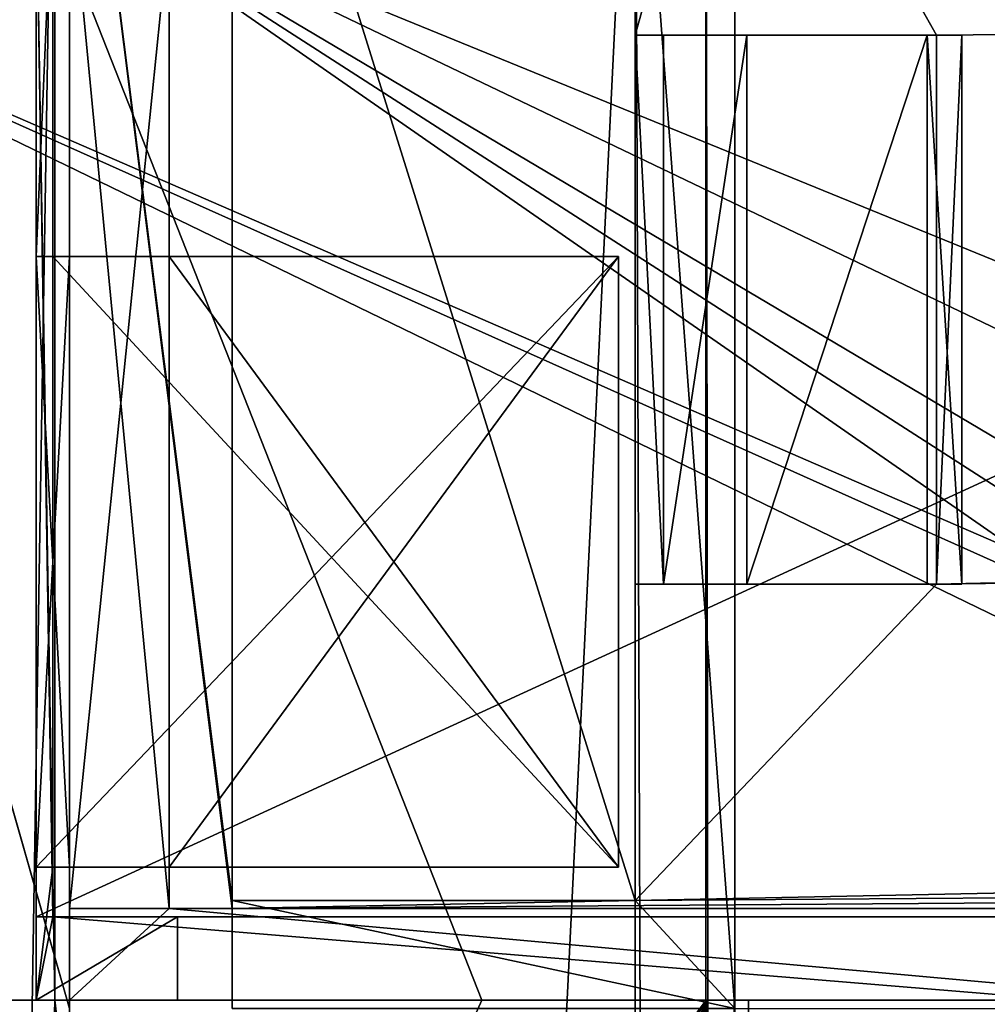
# Model space of a CAD drawing. Units: millimetres. Extents: x -300 to 300, y -460 to 10.
# Drawn here: x -270 to -258, y -148 to -136 of the extents above; entities that cross this region are included whole.
import ezdxf

# ---------------------------------------------------------------- set-up
doc = ezdxf.new("R2010")
doc.units = ezdxf.units.MM
doc.header["$LTSCALE"] = 65.185185
for name, color, linetype in [('222', 7, 'CONTINUOUS'), ('227', 7, 'CONTINUOUS'), ('230', 7, 'CONTINUOUS'), ('231', 7, 'CONTINUOUS'), ('238', 7, 'CONTINUOUS'), ('239', 7, 'CONTINUOUS'), ('249', 7, 'CONTINUOUS'), ('291', 7, 'CONTINUOUS'), ('292', 7, 'CONTINUOUS'), ('293', 7, 'CONTINUOUS'), ('294', 7, 'CONTINUOUS'), ('296', 7, 'CONTINUOUS'), ('297', 7, 'CONTINUOUS'), ('298', 7, 'CONTINUOUS'), ('299', 7, 'CONTINUOUS'), ('300', 7, 'CONTINUOUS'), ('301', 7, 'CONTINUOUS'), ('303', 7, 'CONTINUOUS'), ('315', 7, 'CONTINUOUS'), ('318', 7, 'CONTINUOUS'), ('319', 7, 'CONTINUOUS'), ('320', 7, 'CONTINUOUS'), ('321', 7, 'CONTINUOUS'), ('323', 7, 'CONTINUOUS'), ('324', 7, 'CONTINUOUS'), ('333', 7, 'CONTINUOUS'), ('341', 7, 'CONTINUOUS'), ('343', 7, 'CONTINUOUS'), ('344', 7, 'CONTINUOUS'), ('345', 7, 'CONTINUOUS'), ('346', 7, 'CONTINUOUS'), ('385', 7, 'CONTINUOUS'), ('386', 7, 'CONTINUOUS'), ('398', 7, 'CONTINUOUS'), ('410', 7, 'CONTINUOUS'), ('419', 7, 'CONTINUOUS'), ('420', 7, 'CONTINUOUS'), ('51', 7, 'CONTINUOUS'), ('57', 7, 'CONTINUOUS'), ('657', 7, 'CONTINUOUS'), ('713', 7, 'CONTINUOUS'), ('714', 7, 'CONTINUOUS'), ('720', 7, 'CONTINUOUS'), ('725', 7, 'CONTINUOUS'), ('726', 7, 'CONTINUOUS'), ('727', 7, 'CONTINUOUS'), ('738', 7, 'CONTINUOUS'), ('740', 7, 'CONTINUOUS'), ('749', 7, 'CONTINUOUS'), ('755', 7, 'CONTINUOUS'), ('756', 7, 'CONTINUOUS'), ('757', 7, 'CONTINUOUS'), ('759', 7, 'CONTINUOUS'), ('760', 7, 'CONTINUOUS'), ('761', 7, 'CONTINUOUS'), ('762', 7, 'CONTINUOUS'), ('801', 7, 'CONTINUOUS'), ('802', 7, 'CONTINUOUS'), ('814', 7, 'CONTINUOUS'), ('826', 7, 'CONTINUOUS'), ('835', 7, 'CONTINUOUS'), ('836', 7, 'CONTINUOUS')]:
    doc.layers.add(name, color=color, linetype=linetype)

msp = doc.modelspace()

# ---------------------------------------------------------------- linework, layer by layer
at = {"layer": '222', "linetype": 'Continuous'}
for points in [[(-269.5, -148, -512.554), (-269.5, -148.1, -417.75), (-269.5, -132.1, -513.029), (-269.5, -148, -512.554)], [(-269.5, -132.1, -513.029), (-269.5, -148.1, -417.75), (-269.5, -132.1, -417.75), (-269.5, -132.1, -513.029)], [(-269.5, -134.368, -513.029), (-269.5, -148, -512.554), (-269.5, -132.1, -513.029), (-269.5, -134.368, -513.029)], [(-269.5, -139.063, -555.317), (-269.5, -139.063, -515.025), (-269.5, -134.368, -556.101), (-269.5, -139.063, -555.317)], [(-269.5, -139.063, -515.025), (-269.5, -148, -512.554), (-269.5, -134.368, -513.029), (-269.5, -139.063, -515.025)], [(-269.5, -134.368, -556.101), (-269.5, -139.063, -515.025), (-269.5, -134.368, -513.029), (-269.5, -134.368, -556.101)], [(-269.5, -146.4, -555.317), (-269.5, -139.063, -555.317), (-269.5, -134.368, -556.101), (-269.5, -146.4, -555.317)], [(-269.5, -148, -556.101), (-269.5, -146.4, -555.317), (-269.5, -134.368, -556.101), (-269.5, -148, -556.101)], [(-269.5, -139.063, -515.025), (-269.5, -146.4, -515.025), (-269.5, -148, -512.554), (-269.5, -139.063, -515.025)], [(-269.5, -146.4, -515.025), (-269.5, -146.4, -555.317), (-269.5, -148, -512.554), (-269.5, -146.4, -515.025)], [(-269.5, -148, -512.554), (-269.5, -146.4, -555.317), (-269.5, -148, -556.101), (-269.5, -148, -512.554)], [(-269.5, -148.1, -512.554), (-269.5, -148.1, -417.75), (-269.5, -148, -512.554), (-269.5, -148.1, -512.554)]]:
    msp.add_3dface(points, dxfattribs=at)
at = {"layer": '227', "linetype": 'Continuous'}
for points in [[(-262.7, -146.801, -400.25), (-261.5, -148.1, -400.25), (-262.7, -132.1, -400.25), (-262.7, -146.801, -400.25)], [(-262.7, -132.1, -400.25), (-261.5, -148.1, -400.25), (-261.5, -132.1, -400.25), (-262.7, -132.1, -400.25)], [(261.5, -148.101, -400.25), (261.5, -132.1, -400.25), (-261.5, -132.1, -400.25), (261.5, -148.101, -400.25)], [(-261.5, -148.1, -400.25), (261.5, -148.101, -400.25), (-261.5, -132.1, -400.25), (-261.5, -148.1, -400.25)], [(-267.545, -148.101, -400.25), (-261.5, -148.1, -400.25), (-267.545, -146.801, -400.25), (-267.545, -148.101, -400.25)], [(-267.545, -146.801, -400.25), (-261.5, -148.1, -400.25), (-262.7, -146.801, -400.25), (-267.545, -146.801, -400.25)]]:
    msp.add_3dface(points, dxfattribs=at)
at = {"layer": '230', "linetype": 'Continuous'}
for points in [[(-268.3, -146.9, -406.45), (-269.5, -146.9, -406.45), (-267.545, -146.9, -405.05), (-268.3, -146.9, -406.45)], [(-267.545, -146.9, -405.05), (-269.5, -146.9, -406.45), (-269.5, -146.9, -405.05), (-267.545, -146.9, -405.05)], [(-268.3, -146.9, -556.101), (-268.3, -146.9, -406.45), (-267.545, -146.9, -405.05), (-268.3, -146.9, -556.101)], [(-256.09, -146.9, -556.101), (-268.3, -146.9, -556.101), (-267.545, -146.9, -405.05), (-256.09, -146.9, -556.101)], [(267.545, -146.9, -401.45), (-256.09, -146.9, -556.101), (-267.545, -146.9, -405.05), (267.545, -146.9, -401.45)], [(-267.545, -146.9, -401.45), (267.545, -146.9, -401.45), (-267.545, -146.9, -405.05), (-267.545, -146.9, -401.45)]]:
    msp.add_3dface(points, dxfattribs=at)
at = {"layer": '231', "linetype": 'Continuous'}
for points in [[(-262.7, -132.1, -401.45), (-261.5, -132.1, -401.45), (-262.7, -136.4, -401.45), (-262.7, -132.1, -401.45)], [(-262.7, -136.4, -401.45), (-261.5, -132.1, -401.45), (-259.079, -136.4, -401.45), (-262.7, -136.4, -401.45)], [(-261.5, -132.1, -401.45), (261.5, -132.1, -401.45), (-259.079, -136.4, -401.45), (-261.5, -132.1, -401.45)], [(261.5, -132.1, -401.45), (259.079, -136.4, -401.45), (-259.079, -143, -401.45), (261.5, -132.1, -401.45)], [(-259.079, -136.4, -401.45), (261.5, -132.1, -401.45), (-259.079, -143, -401.45), (-259.079, -136.4, -401.45)], [(259.079, -136.4, -401.45), (259.079, -143, -401.45), (-262.7, -146.801, -401.45), (259.079, -136.4, -401.45)], [(-259.079, -143, -401.45), (259.079, -136.4, -401.45), (-262.7, -146.801, -401.45), (-259.079, -143, -401.45)], [(262.7, -143, -401.45), (262.7, -146.801, -401.45), (-267.545, -146.9, -401.45), (262.7, -143, -401.45)], [(-267.545, -146.9, -401.45), (-262.7, -146.801, -401.45), (259.079, -143, -401.45), (-267.545, -146.9, -401.45)], [(259.079, -143, -401.45), (262.7, -143, -401.45), (-267.545, -146.9, -401.45), (259.079, -143, -401.45)], [(-262.7, -143, -401.45), (-259.079, -143, -401.45), (-262.7, -146.801, -401.45), (-262.7, -143, -401.45)], [(-267.545, -146.9, -401.45), (262.7, -146.801, -401.45), (267.545, -146.9, -401.45), (-267.545, -146.9, -401.45)], [(-267.545, -146.9, -401.45), (-267.545, -146.801, -401.45), (-262.7, -146.801, -401.45), (-267.545, -146.9, -401.45)]]:
    msp.add_3dface(points, dxfattribs=at)
at = {"layer": '238', "linetype": 'Continuous'}
for points in [[(-269.5, -146.9, -406.45), (-268.3, -146.9, -406.45), (-268.3, -135.1, -406.45), (-269.5, -146.9, -406.45)], [(-269.5, -135.1, -406.45), (-269.5, -146.9, -406.45), (-268.3, -135.1, -406.45), (-269.5, -135.1, -406.45)]]:
    msp.add_3dface(points, dxfattribs=at)
at = {"layer": '239', "linetype": 'Continuous'}
for points in [[(-268.3, -146.4, -515.025), (-268.3, -134.272, -512.415), (-268.3, -132.1, -409.45), (-268.3, -146.4, -515.025)], [(-268.3, -132.979, -407.329), (-268.3, -146.4, -515.025), (-268.3, -132.1, -409.45), (-268.3, -132.979, -407.329)], [(-268.3, -135.1, -406.45), (-268.3, -146.4, -515.025), (-268.3, -132.979, -407.329), (-268.3, -135.1, -406.45)], [(-268.3, -139.063, -555.317), (-268.3, -146.9, -556.101), (-268.3, -134.272, -556.101), (-268.3, -139.063, -555.317)], [(-268.3, -146.4, -515.025), (-268.3, -139.063, -515.025), (-268.3, -134.272, -512.415), (-268.3, -146.4, -515.025)], [(-268.3, -139.063, -515.025), (-268.3, -139.063, -555.317), (-268.3, -134.272, -512.415), (-268.3, -139.063, -515.025)], [(-268.3, -134.272, -512.415), (-268.3, -139.063, -555.317), (-268.3, -134.272, -556.101), (-268.3, -134.272, -512.415)], [(-268.3, -135.1, -406.45), (-268.3, -146.9, -406.45), (-268.3, -146.4, -515.025), (-268.3, -135.1, -406.45)], [(-268.3, -146.4, -555.317), (-268.3, -146.9, -556.101), (-268.3, -139.063, -555.317), (-268.3, -146.4, -555.317)], [(-268.3, -146.9, -406.45), (-268.3, -146.9, -556.101), (-268.3, -146.4, -515.025), (-268.3, -146.9, -406.45)], [(-268.3, -146.4, -515.025), (-268.3, -146.9, -556.101), (-268.3, -146.4, -555.317), (-268.3, -146.4, -515.025)]]:
    msp.add_3dface(points, dxfattribs=at)
at = {"layer": '249', "linetype": 'Continuous'}
for points in [[(-268.3, -146.9, -556.101), (-269.5, -134.368, -556.101), (-268.3, -134.272, -556.101), (-268.3, -146.9, -556.101)], [(-269.5, -148, -556.101), (-269.5, -134.368, -556.101), (-268.3, -146.9, -556.101), (-269.5, -148, -556.101)], [(-269.5, -148, -556.101), (-268.3, -146.9, -556.101), (-256.09, -148, -556.101), (-269.5, -148, -556.101)], [(-268.3, -146.9, -556.101), (-256.09, -146.9, -556.101), (-256.09, -148, -556.101), (-268.3, -146.9, -556.101)]]:
    msp.add_3dface(points, dxfattribs=at)
at = {"layer": '291', "linetype": 'Continuous'}
for points in [[(-269.5, -146.9, -405.05), (-269.5, -135.1, -406.45), (-269.5, -131.3, -405.05), (-269.5, -146.9, -405.05)], [(-269.5, -146.9, -405.05), (-269.5, -146.9, -406.45), (-269.5, -135.1, -406.45), (-269.5, -146.9, -405.05)]]:
    msp.add_3dface(points, dxfattribs=at)
at = {"layer": '292', "linetype": 'Continuous'}
for points in [[(-267.545, -131.3, -405.05), (-267.545, -131.3, -417.75), (-267.545, -146.801, -417.75), (-267.545, -131.3, -405.05)], [(-267.545, -146.801, -405.05), (-267.545, -131.3, -405.05), (-267.545, -146.801, -417.75), (-267.545, -146.801, -405.05)]]:
    msp.add_3dface(points, dxfattribs=at)
at = {"layer": '293', "linetype": 'Continuous'}
for points in [[(-267.545, -146.801, -400.25), (-262.7, -146.801, -400.25), (-262.7, -146.801, -399.75), (-267.545, -146.801, -400.25)], [(-267.545, -146.801, -399.75), (-267.545, -146.801, -400.25), (-262.7, -146.801, -399.75), (-267.545, -146.801, -399.75)], [(-262.7, -146.801, -401.45), (-267.545, -146.801, -401.45), (-267.545, -146.801, -405.05), (-262.7, -146.801, -401.45)], [(-262.7, -146.801, -401.45), (-267.545, -146.801, -405.05), (-267.545, -146.801, -417.75), (-262.7, -146.801, -401.45)], [(-262.7, -146.801, -401.45), (-267.545, -146.801, -417.75), (-262.7, -146.801, -417.75), (-262.7, -146.801, -401.45)]]:
    msp.add_3dface(points, dxfattribs=at)
at = {"layer": '294', "linetype": 'Continuous'}
for points in [[(-267.545, -146.9, -405.05), (-269.5, -146.9, -405.05), (-269.5, -131.3, -405.05), (-267.545, -146.9, -405.05)], [(-267.545, -146.9, -405.05), (-269.5, -131.3, -405.05), (-267.545, -146.801, -405.05), (-267.545, -146.9, -405.05)], [(-269.5, -131.3, -405.05), (-267.545, -131.3, -405.05), (-267.545, -146.801, -405.05), (-269.5, -131.3, -405.05)]]:
    msp.add_3dface(points, dxfattribs=at)
at = {"layer": '296', "linetype": 'Continuous'}
for points in [[(-267.545, -148.101, -400.25), (-267.545, -146.801, -400.25), (-267.545, -146.801, -399.75), (-267.545, -148.101, -400.25)], [(-267.545, -148.101, -399.75), (-267.545, -148.101, -400.25), (-267.545, -146.801, -399.75), (-267.545, -148.101, -399.75)], [(-267.545, -146.9, -401.45), (-267.545, -146.9, -405.05), (-267.545, -146.801, -401.45), (-267.545, -146.9, -401.45)], [(-267.545, -146.801, -401.45), (-267.545, -146.9, -405.05), (-267.545, -146.801, -405.05), (-267.545, -146.801, -401.45)]]:
    msp.add_3dface(points, dxfattribs=at)
at = {"layer": '297', "linetype": 'Continuous'}
for points in [[(-261.5, -148.101, -399.75), (-262.7, -146.801, -399.75), (-262.7, -132.1, -399.75), (-261.5, -148.101, -399.75)], [(-261.5, -148.101, -399.75), (-262.7, -132.1, -399.75), (-261.5, -132.1, -399.75), (-261.5, -148.101, -399.75)], [(-261.5, -148.101, -399.75), (-267.545, -148.101, -399.75), (-267.545, -146.801, -399.75), (-261.5, -148.101, -399.75)], [(-261.5, -148.101, -399.75), (-267.545, -146.801, -399.75), (-262.7, -146.801, -399.75), (-261.5, -148.101, -399.75)]]:
    msp.add_3dface(points, dxfattribs=at)
at = {"layer": '298', "linetype": 'Continuous'}
for points in [[(-262.358, -143, -409.595), (-262.358, -136.4, -409.595), (-261.356, -136.4, -407.08), (-262.358, -143, -409.595)], [(-261.356, -143, -407.08), (-262.358, -143, -409.595), (-261.356, -136.4, -407.08), (-261.356, -143, -407.08)], [(-259.191, -143, -405.455), (-261.356, -143, -407.08), (-259.191, -136.4, -405.455), (-259.191, -143, -405.455)], [(-259.191, -136.4, -405.455), (-261.356, -143, -407.08), (-261.356, -136.4, -407.08), (-259.191, -136.4, -405.455)]]:
    msp.add_3dface(points, dxfattribs=at)
at = {"layer": '299', "linetype": 'Continuous'}
for points in [[(-262.358, -136.4, -409.595), (-262.358, -143, -409.595), (-262.7, -136.4, -412.85), (-262.358, -136.4, -409.595)], [(-262.7, -136.4, -412.85), (-262.358, -143, -409.595), (-262.7, -143, -412.85), (-262.7, -136.4, -412.85)]]:
    msp.add_3dface(points, dxfattribs=at)
at = {"layer": '300', "linetype": 'Continuous'}
for points in [[(-259.079, -136.4, -401.45), (-259.079, -143, -401.45), (-258.772, -136.4, -401.477), (-259.079, -136.4, -401.45)], [(-258.772, -136.4, -401.477), (-259.079, -143, -401.45), (-258.772, -143, -401.477), (-258.772, -136.4, -401.477)]]:
    msp.add_3dface(points, dxfattribs=at)
at = {"layer": '301', "linetype": 'Continuous'}
for points in [[(-259.191, -143, -405.455), (-259.191, -136.4, -405.455), (-258.772, -143, -401.477), (-259.191, -143, -405.455)], [(-259.191, -136.4, -405.455), (-258.772, -136.4, -401.477), (-258.772, -143, -401.477), (-259.191, -136.4, -405.455)]]:
    msp.add_3dface(points, dxfattribs=at)
at = {"layer": '303', "linetype": 'Continuous'}
for points in [[(-262.7, -368.1, -394.75), (-261.851, -368.1, -395.101), (-262.7, -131.3, -394.75), (-262.7, -368.1, -394.75)], [(-262.7, -131.3, -394.75), (-261.851, -368.1, -395.101), (-261.851, -131.3, -395.101), (-262.7, -131.3, -394.75)], [(-261.5, -368.1, -395.95), (-261.5, -131.3, -395.95), (-261.851, -131.3, -395.101), (-261.5, -368.1, -395.95)], [(-261.851, -368.1, -395.101), (-261.5, -368.1, -395.95), (-261.851, -131.3, -395.101), (-261.851, -368.1, -395.101)]]:
    msp.add_3dface(points, dxfattribs=at)
at = {"layer": '315', "linetype": 'Continuous'}
for points in [[(-262.7, -136.4, -412.85), (-262.7, -146.801, -417.75), (-262.7, -131.3, -417.75), (-262.7, -136.4, -412.85)], [(-262.7, -132.1, -405.05), (-262.7, -136.4, -412.85), (-262.7, -131.3, -405.05), (-262.7, -132.1, -405.05)], [(-262.7, -131.3, -405.05), (-262.7, -136.4, -412.85), (-262.7, -131.3, -417.75), (-262.7, -131.3, -405.05)], [(-262.7, -146.801, -400.25), (-262.7, -132.1, -400.25), (-262.7, -132.1, -399.75), (-262.7, -146.801, -400.25)], [(-262.7, -146.801, -399.75), (-262.7, -146.801, -400.25), (-262.7, -132.1, -399.75), (-262.7, -146.801, -399.75)], [(-262.7, -132.1, -401.45), (-262.7, -136.4, -401.45), (-262.7, -136.4, -412.85), (-262.7, -132.1, -401.45)], [(-262.7, -132.1, -405.05), (-262.7, -132.1, -401.45), (-262.7, -136.4, -412.85), (-262.7, -132.1, -405.05)], [(-262.7, -146.801, -417.75), (-262.7, -136.4, -412.85), (-262.7, -143, -412.85), (-262.7, -146.801, -417.75)], [(-262.7, -143, -401.45), (-262.7, -146.801, -401.45), (-262.7, -146.801, -417.75), (-262.7, -143, -401.45)], [(-262.7, -143, -401.45), (-262.7, -146.801, -417.75), (-262.7, -143, -412.85), (-262.7, -143, -401.45)]]:
    msp.add_3dface(points, dxfattribs=at)
at = {"layer": '318', "linetype": 'Continuous'}
for points in [[(-262.7, -368.1, -394.75), (-262.7, -131.3, -394.75), (-274.3, -368.1, -394.75), (-262.7, -368.1, -394.75)], [(-262.7, -131.3, -394.75), (-274.3, -131.3, -394.75), (-274.3, -368.1, -394.75), (-262.7, -131.3, -394.75)]]:
    msp.add_3dface(points, dxfattribs=at)
at = {"layer": '319', "linetype": 'Continuous'}
for points in [[(-267.545, -146.801, -417.75), (-267.545, -131.3, -417.75), (-262.7, -146.801, -417.75), (-267.545, -146.801, -417.75)], [(-262.7, -146.801, -417.75), (-267.545, -131.3, -417.75), (-262.7, -131.3, -417.75), (-262.7, -146.801, -417.75)]]:
    msp.add_3dface(points, dxfattribs=at)
at = {"layer": '320', "linetype": 'Continuous'}
for points in [[(-269.5, -132.1, -417.75), (-269.5, -148.1, -417.75), (-274.3, -131.3, -417.75), (-269.5, -132.1, -417.75)], [(-269.5, -148.1, -417.75), (-262.7, -368.1, -417.75), (-274.3, -131.3, -417.75), (-269.5, -148.1, -417.75)], [(-262.7, -368.1, -417.75), (-274.3, -368.1, -417.75), (-274.3, -131.3, -417.75), (-262.7, -368.1, -417.75)]]:
    msp.add_3dface(points, dxfattribs=at)
at = {"layer": '321', "linetype": 'Continuous'}
for points in [[(-261.5, -132.1, -399.75), (-261.5, -131.3, -395.95), (-261.5, -368.1, -395.95), (-261.5, -132.1, -399.75)], [(-261.5, -148.101, -399.75), (-261.5, -132.1, -399.75), (-261.5, -368.1, -395.95), (-261.5, -148.101, -399.75)]]:
    msp.add_3dface(points, dxfattribs=at)
at = {"layer": '323', "linetype": 'Continuous'}
for points in [[(-259.079, -143, -401.45), (-262.7, -143, -401.45), (-261.356, -143, -407.08), (-259.079, -143, -401.45)], [(-262.7, -143, -401.45), (-262.358, -143, -409.595), (-261.356, -143, -407.08), (-262.7, -143, -401.45)], [(-262.358, -143, -409.595), (-262.7, -143, -401.45), (-262.7, -143, -412.85), (-262.358, -143, -409.595)], [(-259.079, -143, -401.45), (-261.356, -143, -407.08), (-258.772, -143, -401.477), (-259.079, -143, -401.45)], [(-261.356, -143, -407.08), (-259.191, -143, -405.455), (-258.772, -143, -401.477), (-261.356, -143, -407.08)]]:
    msp.add_3dface(points, dxfattribs=at)
at = {"layer": '324', "linetype": 'Continuous'}
for points in [[(-262.7, -136.4, -401.45), (-259.079, -136.4, -401.45), (-258.772, -136.4, -401.477), (-262.7, -136.4, -401.45)], [(-262.358, -136.4, -409.595), (-262.7, -136.4, -401.45), (-261.356, -136.4, -407.08), (-262.358, -136.4, -409.595)], [(-262.7, -136.4, -401.45), (-262.358, -136.4, -409.595), (-262.7, -136.4, -412.85), (-262.7, -136.4, -401.45)], [(-262.7, -136.4, -401.45), (-259.191, -136.4, -405.455), (-261.356, -136.4, -407.08), (-262.7, -136.4, -401.45)], [(-259.191, -136.4, -405.455), (-262.7, -136.4, -401.45), (-258.772, -136.4, -401.477), (-259.191, -136.4, -405.455)]]:
    msp.add_3dface(points, dxfattribs=at)
at = {"layer": '333', "linetype": 'Continuous'}
for points in [[(-269.677, -148, -513.034), (-269.9, -134.4, -513.002), (-269.677, -134.382, -513.034), (-269.677, -148, -513.034)], [(-269.9, -148, -513.002), (-269.9, -134.4, -513.002), (-269.677, -148, -513.034), (-269.9, -148, -513.002)]]:
    msp.add_3dface(points, dxfattribs=at)
at = {"layer": '341', "color": 7, "linetype": 'Continuous'}
for points in [[(-269.5, -146.4, -515.025), (-269.5, -139.063, -515.025), (-269.9, -146.4, -515.025), (-269.5, -146.4, -515.025)], [(-269.9, -146.4, -515.025), (-269.5, -139.063, -515.025), (-269.9, -139.063, -515.025), (-269.9, -146.4, -515.025)], [(-268.3, -139.063, -515.025), (-268.3, -146.4, -515.025), (-262.9, -139.063, -515.025), (-268.3, -139.063, -515.025)], [(-262.9, -139.063, -515.025), (-268.3, -146.4, -515.025), (-262.9, -146.4, -515.025), (-262.9, -139.063, -515.025)]]:
    msp.add_3dface(points, dxfattribs=at)
at = {"layer": '343', "linetype": 'Continuous'}
for points in [[(-269.677, -134.382, -513.034), (-269.677, -131.5, -513.029), (-269.677, -148, -512.529), (-269.677, -134.382, -513.034)], [(-269.677, -148, -512.529), (-269.677, -131.5, -513.029), (-269.677, -131.5, -512.529), (-269.677, -148, -512.529)], [(-269.677, -148, -513.034), (-269.677, -134.382, -513.034), (-269.677, -148, -512.529), (-269.677, -148, -513.034)]]:
    msp.add_3dface(points, dxfattribs=at)
at = {"layer": '344', "color": 7, "linetype": 'Continuous'}
for points in [[(-262.9, -139.063, -515.025), (-262.9, -146.4, -515.025), (-262.9, -146.4, -555.317), (-262.9, -139.063, -515.025)], [(-262.9, -139.063, -555.317), (-262.9, -139.063, -515.025), (-262.9, -146.4, -555.317), (-262.9, -139.063, -555.317)]]:
    msp.add_3dface(points, dxfattribs=at)
at = {"layer": '345', "linetype": 'Continuous'}
for points in [[(-274.465, -131.5, -511.856), (-274.465, -422, -511.856), (-269.677, -131.5, -512.529), (-274.465, -131.5, -511.856)], [(-274.465, -422, -511.856), (-269.677, -148, -512.529), (-269.677, -131.5, -512.529), (-274.465, -422, -511.856)], [(-269.5, -148.1, -512.554), (-269.5, -148, -512.554), (-274.465, -422, -511.856), (-269.5, -148.1, -512.554)], [(-274.465, -422, -511.856), (-269.5, -148, -512.554), (-269.677, -148, -512.529), (-274.465, -422, -511.856)]]:
    msp.add_3dface(points, dxfattribs=at)
at = {"layer": '346', "linetype": 'Continuous'}
for points in [[(-269.5, -148, -556.101), (-254.626, -148, -575.976), (-269.9, -148, -577.65), (-269.5, -148, -556.101)], [(-269.5, -148, -556.101), (-269.9, -148, -513.002), (-269.677, -148, -513.034), (-269.5, -148, -556.101)], [(-269.9, -148, -513.002), (-269.5, -148, -556.101), (-269.9, -148, -577.65), (-269.9, -148, -513.002)], [(-254.626, -148, -575.976), (-251.09, -148, -577.441), (-269.9, -148, -577.65), (-254.626, -148, -575.976)], [(-269.9, -148, -577.65), (-251.09, -148, -577.441), (-246.977, -148, -577.65), (-269.9, -148, -577.65)], [(-269.5, -148, -512.554), (-269.5, -148, -556.101), (-269.677, -148, -513.034), (-269.5, -148, -512.554)], [(-269.5, -148, -512.554), (-269.677, -148, -513.034), (-269.677, -148, -512.529), (-269.5, -148, -512.554)], [(-269.5, -148, -556.101), (-256.09, -148, -556.101), (-256.09, -148, -572.441), (-269.5, -148, -556.101)], [(-269.5, -148, -556.101), (-256.09, -148, -572.441), (-254.626, -148, -575.976), (-269.5, -148, -556.101)]]:
    msp.add_3dface(points, dxfattribs=at)
at = {"layer": '385', "linetype": 'Continuous'}
for points in [[(-269.5, -139.063, -555.317), (-269.5, -146.4, -555.317), (-269.9, -139.063, -555.317), (-269.5, -139.063, -555.317)], [(-269.9, -139.063, -555.317), (-269.5, -146.4, -555.317), (-269.9, -146.4, -555.317), (-269.9, -139.063, -555.317)], [(-268.3, -146.4, -555.317), (-268.3, -139.063, -555.317), (-262.9, -146.4, -555.317), (-268.3, -146.4, -555.317)], [(-268.3, -139.063, -555.317), (-262.9, -139.063, -555.317), (-262.9, -146.4, -555.317), (-268.3, -139.063, -555.317)]]:
    msp.add_3dface(points, dxfattribs=at)
at = {"layer": '386', "color": 7, "linetype": 'Continuous'}
for points in [[(-269.5, -139.063, -515.025), (-269.5, -139.063, -555.317), (-269.9, -139.063, -515.025), (-269.5, -139.063, -515.025)], [(-269.9, -139.063, -515.025), (-269.5, -139.063, -555.317), (-269.9, -139.063, -555.317), (-269.9, -139.063, -515.025)], [(-268.3, -139.063, -555.317), (-268.3, -139.063, -515.025), (-262.9, -139.063, -555.317), (-268.3, -139.063, -555.317)], [(-268.3, -139.063, -515.025), (-262.9, -139.063, -515.025), (-262.9, -139.063, -555.317), (-268.3, -139.063, -515.025)]]:
    msp.add_3dface(points, dxfattribs=at)
at = {"layer": '398', "linetype": 'Continuous'}
for points in [[(-269.9, -134.4, -513.002), (-269.9, -148, -513.002), (-269.9, -146.4, -515.025), (-269.9, -134.4, -513.002)], [(-269.9, -134.4, -513.002), (-269.9, -146.4, -515.025), (-269.9, -139.063, -515.025), (-269.9, -134.4, -513.002)], [(-269.9, -134.4, -513.002), (-269.9, -139.063, -515.025), (-269.9, -139.063, -555.317), (-269.9, -134.4, -513.002)], [(-269.9, -134.4, -513.002), (-269.9, -139.063, -555.317), (-269.9, -134.4, -577.65), (-269.9, -134.4, -513.002)], [(-269.9, -139.063, -555.317), (-269.9, -148, -577.65), (-269.9, -134.4, -577.65), (-269.9, -139.063, -555.317)], [(-269.9, -148, -577.65), (-269.9, -139.063, -555.317), (-269.9, -146.4, -555.317), (-269.9, -148, -577.65)], [(-269.9, -146.4, -515.025), (-269.9, -148, -513.002), (-269.9, -148, -577.65), (-269.9, -146.4, -515.025)], [(-269.9, -146.4, -515.025), (-269.9, -148, -577.65), (-269.9, -146.4, -555.317), (-269.9, -146.4, -515.025)]]:
    msp.add_3dface(points, dxfattribs=at)
at = {"layer": '410', "linetype": 'Continuous'}
for points in [[(-269.9, -134.4, -577.65), (-246.977, -148, -577.65), (-249.7, -132.784, -577.65), (-269.9, -134.4, -577.65)], [(-269.9, -148, -577.65), (-246.977, -148, -577.65), (-269.9, -134.4, -577.65), (-269.9, -148, -577.65)]]:
    msp.add_3dface(points, dxfattribs=at)
at = {"layer": '419', "linetype": 'Continuous'}
for points in [[(-249.7, -132.784, -578.65), (-248, -286, -578.65), (-275.9, -134.88, -578.65), (-249.7, -132.784, -578.65)], [(-275.9, -134.88, -578.65), (-248, -286, -578.65), (-274.4, -148, -578.65), (-275.9, -134.88, -578.65)], [(-248, -286, -578.65), (-252.807, -286, -578.65), (-274.4, -148, -578.65), (-248, -286, -578.65)], [(-256.802, -392.7, -578.65), (-267.802, -392.7, -578.65), (-274.4, -148, -578.65), (-256.802, -392.7, -578.65)], [(-252.807, -306, -578.65), (-256.802, -392.7, -578.65), (-274.4, -148, -578.65), (-252.807, -306, -578.65)], [(-267.802, -392.7, -578.65), (-267.802, -397.7, -578.65), (-274.4, -148, -578.65), (-267.802, -392.7, -578.65)], [(-267.802, -397.7, -578.65), (-274.4, -422, -578.65), (-274.4, -148, -578.65), (-267.802, -397.7, -578.65)], [(-252.807, -286, -578.65), (-252.807, -306, -578.65), (-274.4, -148, -578.65), (-252.807, -286, -578.65)]]:
    msp.add_3dface(points, dxfattribs=at)
at = {"layer": '420', "linetype": 'Continuous'}
for points in [[(-269.5, -146.4, -555.317), (-269.5, -146.4, -515.025), (-269.9, -146.4, -555.317), (-269.5, -146.4, -555.317)], [(-269.5, -146.4, -515.025), (-269.9, -146.4, -515.025), (-269.9, -146.4, -555.317), (-269.5, -146.4, -515.025)], [(-268.3, -146.4, -515.025), (-268.3, -146.4, -555.317), (-262.9, -146.4, -515.025), (-268.3, -146.4, -515.025)], [(-262.9, -146.4, -515.025), (-268.3, -146.4, -555.317), (-262.9, -146.4, -555.317), (-262.9, -146.4, -515.025)]]:
    msp.add_3dface(points, dxfattribs=at)
at = {"layer": '51', "color": 9, "linetype": 'Continuous', "true_color": 0xabd4cd}
for points in [[(284, -80, -630), (284, -419, -630), (-284, -419, -630), (284, -80, -630)], [(284, -80, -630), (-284, -419, -630), (-284, -80, -630), (284, -80, -630)]]:
    msp.add_3dface(points, dxfattribs=at)
at = {"layer": '57', "color": 9, "linetype": 'Continuous', "true_color": 0xabd4cd}
for points in [[(284, -419, -614), (284, -80, -614), (-284, -80, -614), (284, -419, -614)], [(-284, -419, -614), (284, -419, -614), (-284, -80, -614), (-284, -419, -614)]]:
    msp.add_3dface(points, dxfattribs=at)
at = {"layer": '657', "linetype": 'Continuous'}
for points in [[(-241.5, -146, -197.6), (-241.5, -134.4, -197.6), (-269.9, -134.4, -197.6), (-241.5, -146, -197.6)], [(-241.5, -148, -197.6), (-241.5, -146, -197.6), (-269.9, -134.4, -197.6), (-241.5, -148, -197.6)], [(-264.545, -148, -197.6), (-241.5, -148, -197.6), (-269.9, -134.4, -197.6), (-264.545, -148, -197.6)], [(-269.9, -148, -197.6), (-264.545, -148, -197.6), (-269.9, -134.4, -197.6), (-269.9, -148, -197.6)]]:
    msp.add_3dface(points, dxfattribs=at)
at = {"layer": '713', "linetype": 'Continuous'}
for points in [[(-269.7, -139.063, -207.2), (-269.7, -139.063, -239.667), (-269.7, -134.4, -207.2), (-269.7, -139.063, -207.2)], [(-269.7, -139.063, -239.667), (-269.7, -134.4, -243.4), (-269.7, -134.4, -207.2), (-269.7, -139.063, -239.667)], [(-269.7, -134.4, -243.4), (-269.7, -139.063, -239.667), (-269.7, -147, -243.4), (-269.7, -134.4, -243.4)], [(-269.7, -139.063, -239.667), (-269.7, -146.4, -239.667), (-269.7, -147, -243.4), (-269.7, -139.063, -239.667)], [(-269.7, -146.4, -239.667), (-269.7, -146.4, -207.2), (-269.7, -147, -243.4), (-269.7, -146.4, -239.667)], [(-269.7, -147, -243.4), (-269.7, -146.4, -207.2), (-269.7, -147, -207.2), (-269.7, -147, -243.4)]]:
    msp.add_3dface(points, dxfattribs=at)
at = {"layer": '714', "linetype": 'Continuous'}
for points in [[(-269.9, -147, -198.8), (-269.9, -147, -198.6), (-268.2, -147, -198.8), (-269.9, -147, -198.8)], [(-269.9, -147, -198.6), (-242.5, -147, -198.6), (-268.2, -147, -198.8), (-269.9, -147, -198.6)], [(-242.5, -147, -265.6), (-269.7, -147, -207.2), (-268.2, -147, -207.2), (-242.5, -147, -265.6)], [(-269.7, -147, -207.2), (-242.5, -147, -265.6), (-257.53, -147, -243.4), (-269.7, -147, -207.2)], [(-269.7, -147, -243.4), (-269.7, -147, -207.2), (-257.53, -147, -243.4), (-269.7, -147, -243.4)], [(-242.5, -147, -198.6), (-242.5, -147, -265.6), (-268.2, -147, -198.8), (-242.5, -147, -198.6)], [(-268.2, -147, -198.8), (-242.5, -147, -265.6), (-268.2, -147, -207.2), (-268.2, -147, -198.8)]]:
    msp.add_3dface(points, dxfattribs=at)
at = {"layer": '720', "linetype": 'Continuous'}
for points in [[(-241.5, -148, -197.6), (-264.545, -148, -197.6), (-261.846, -148, -197.979), (-241.5, -148, -197.6)], [(-241.5, -148, -197.6), (-261.846, -148, -197.979), (-261.508, -148, -198.146), (-241.5, -148, -197.6)], [(-261.336, -148, -198.482), (-241.5, -148, -197.6), (-261.508, -148, -198.146), (-261.336, -148, -198.482)], [(-252.926, -148, -252.806), (-241.5, -148, -197.6), (-261.336, -148, -198.482), (-252.926, -148, -252.806)]]:
    msp.add_3dface(points, dxfattribs=at)
at = {"layer": '725', "linetype": 'Continuous'}
for points in [[(-269.9, -148, -243.4), (-269.9, -134.4, -243.4), (-269.7, -147, -243.4), (-269.9, -148, -243.4)], [(-269.9, -134.4, -243.4), (-269.7, -134.4, -243.4), (-269.7, -147, -243.4), (-269.9, -134.4, -243.4)], [(-257.53, -148, -243.4), (-269.9, -148, -243.4), (-269.7, -147, -243.4), (-257.53, -148, -243.4)], [(-257.53, -148, -243.4), (-269.7, -147, -243.4), (-257.53, -147, -243.4), (-257.53, -148, -243.4)]]:
    msp.add_3dface(points, dxfattribs=at)
at = {"layer": '726', "linetype": 'Continuous'}
for points in [[(-269.9, -139.063, -207.2), (-269.7, -139.063, -207.2), (-269.7, -134.4, -207.2), (-269.9, -139.063, -207.2)], [(-269.9, -134.4, -207.2), (-269.9, -139.063, -207.2), (-269.7, -134.4, -207.2), (-269.9, -134.4, -207.2)], [(-269.9, -146.4, -207.2), (-269.9, -148, -207.2), (-269.7, -146.4, -207.2), (-269.9, -146.4, -207.2)], [(-269.7, -146.4, -207.2), (-269.9, -148, -207.2), (-269.7, -147, -207.2), (-269.7, -146.4, -207.2)], [(-269.9, -148, -207.2), (-268.2, -148, -207.2), (-268.2, -147, -207.2), (-269.9, -148, -207.2)], [(-269.7, -147, -207.2), (-269.9, -148, -207.2), (-268.2, -147, -207.2), (-269.7, -147, -207.2)]]:
    msp.add_3dface(points, dxfattribs=at)
at = {"layer": '727', "linetype": 'Continuous'}
for points in [[(-268.2, -148, -207.2), (-268.2, -148, -198.8), (-268.2, -147, -207.2), (-268.2, -148, -207.2)], [(-268.2, -148, -198.8), (-268.2, -147, -198.8), (-268.2, -147, -207.2), (-268.2, -148, -198.8)]]:
    msp.add_3dface(points, dxfattribs=at)
at = {"layer": '738', "linetype": 'Continuous'}
for points in [[(-268.2, -148, -198.8), (-269.9, -148, -198.8), (-268.2, -147, -198.8), (-268.2, -148, -198.8)], [(-269.9, -148, -198.8), (-269.9, -147, -198.8), (-268.2, -147, -198.8), (-269.9, -148, -198.8)]]:
    msp.add_3dface(points, dxfattribs=at)
at = {"layer": '740', "linetype": 'Continuous'}
for points in [[(-269.9, -147, -198.6), (-269.9, -134.4, -198.6), (-242.5, -134.4, -198.6), (-269.9, -147, -198.6)], [(-242.5, -147, -198.6), (-269.9, -147, -198.6), (-242.5, -134.4, -198.6), (-242.5, -147, -198.6)]]:
    msp.add_3dface(points, dxfattribs=at)
at = {"layer": '749', "linetype": 'Continuous'}
for points in [[(-269.677, -148, -197.384), (-269.9, -134.4, -197.352), (-269.677, -134.382, -197.384), (-269.677, -148, -197.384)], [(-269.9, -148, -197.352), (-269.9, -134.4, -197.352), (-269.677, -148, -197.384), (-269.9, -148, -197.352)]]:
    msp.add_3dface(points, dxfattribs=at)
at = {"layer": '755', "linetype": 'Continuous'}
for points in [[(-252.926, -422, -252.806), (-252.926, -148, -252.806), (-261.336, -422, -198.482), (-252.926, -422, -252.806)], [(-252.926, -148, -252.806), (-261.336, -148, -198.482), (-261.336, -422, -198.482), (-252.926, -148, -252.806)]]:
    msp.add_3dface(points, dxfattribs=at)
at = {"layer": '756', "linetype": 'Continuous'}
for points in [[(-261.508, -148, -198.146), (-261.846, -148, -197.979), (-261.508, -422, -198.146), (-261.508, -148, -198.146)], [(-261.508, -422, -198.146), (-261.846, -148, -197.979), (-261.846, -422, -197.979), (-261.508, -422, -198.146)], [(-261.336, -422, -198.482), (-261.336, -148, -198.482), (-261.508, -148, -198.146), (-261.336, -422, -198.482)], [(-261.336, -422, -198.482), (-261.508, -148, -198.146), (-261.508, -422, -198.146), (-261.336, -422, -198.482)]]:
    msp.add_3dface(points, dxfattribs=at)
at = {"layer": '757', "linetype": 'Continuous'}
for points in [[(-262.9, -139.063, -199.375), (-269.9, -139.063, -199.375), (-269.9, -146.4, -199.375), (-262.9, -139.063, -199.375)], [(-262.9, -146.4, -199.375), (-262.9, -139.063, -199.375), (-269.9, -146.4, -199.375), (-262.9, -146.4, -199.375)]]:
    msp.add_3dface(points, dxfattribs=at)
at = {"layer": '759', "linetype": 'Continuous'}
for points in [[(-269.677, -134.382, -197.384), (-269.677, -131.5, -197.379), (-269.677, -148, -196.879), (-269.677, -134.382, -197.384)], [(-269.677, -148, -196.879), (-269.677, -131.5, -197.379), (-269.677, -131.5, -196.879), (-269.677, -148, -196.879)], [(-269.677, -148, -197.384), (-269.677, -134.382, -197.384), (-269.677, -148, -196.879), (-269.677, -148, -197.384)]]:
    msp.add_3dface(points, dxfattribs=at)
at = {"layer": '760', "linetype": 'Continuous'}
for points in [[(-262.9, -139.063, -199.375), (-262.9, -146.4, -199.375), (-262.9, -146.4, -239.667), (-262.9, -139.063, -199.375)], [(-262.9, -139.063, -239.667), (-262.9, -139.063, -199.375), (-262.9, -146.4, -239.667), (-262.9, -139.063, -239.667)]]:
    msp.add_3dface(points, dxfattribs=at)
at = {"layer": '761', "linetype": 'Continuous'}
for points in [[(-274.465, -131.5, -196.206), (-274.465, -422, -196.206), (-269.677, -131.5, -196.879), (-274.465, -131.5, -196.206)], [(-274.465, -422, -196.206), (-269.677, -148, -196.879), (-269.677, -131.5, -196.879), (-274.465, -422, -196.206)], [(-274.465, -422, -196.206), (-268.786, -159.63, -197.004), (-269.677, -148, -196.879), (-274.465, -422, -196.206)], [(-261.846, -148, -197.979), (-274.465, -422, -196.206), (-261.846, -422, -197.979), (-261.846, -148, -197.979)], [(-274.465, -422, -196.206), (-261.846, -148, -197.979), (-264.381, -159.918, -197.623), (-274.465, -422, -196.206)], [(-268.619, -157.082, -197.027), (-264.545, -148, -197.6), (-269.677, -148, -196.879), (-268.619, -157.082, -197.027)], [(-268.786, -159.63, -197.004), (-268.619, -157.082, -197.027), (-269.677, -148, -196.879), (-268.786, -159.63, -197.004)], [(-264.545, -148, -197.6), (-268.619, -157.082, -197.027), (-261.846, -148, -197.979), (-264.545, -148, -197.6)], [(-268.619, -157.082, -197.027), (-266.5, -155.95, -197.325), (-261.846, -148, -197.979), (-268.619, -157.082, -197.027)], [(-261.846, -148, -197.979), (-266.5, -155.95, -197.325), (-265.17, -156.331, -197.512), (-261.846, -148, -197.979)], [(-264.214, -157.37, -197.647), (-261.846, -148, -197.979), (-265.17, -156.331, -197.512), (-264.214, -157.37, -197.647)], [(-264.381, -159.918, -197.623), (-261.846, -148, -197.979), (-264.214, -157.37, -197.647), (-264.381, -159.918, -197.623)]]:
    msp.add_3dface(points, dxfattribs=at)
at = {"layer": '762', "linetype": 'Continuous'}
for points in [[(-264.545, -148, -197.6), (-269.9, -148, -197.6), (-269.677, -148, -197.384), (-264.545, -148, -197.6)], [(-269.9, -148, -197.6), (-269.9, -148, -197.352), (-269.677, -148, -197.384), (-269.9, -148, -197.6)], [(-254.231, -148, -258.146), (-250.835, -148, -261.655), (-269.9, -148, -243.4), (-254.231, -148, -258.146)], [(-269.9, -148, -243.4), (-250.835, -148, -261.655), (-269.9, -148, -262), (-269.9, -148, -243.4)], [(-269.9, -148, -262), (-250.835, -148, -261.655), (-250.327, -148, -262), (-269.9, -148, -262)], [(-255.947, -148, -253.574), (-254.231, -148, -258.146), (-269.9, -148, -243.4), (-255.947, -148, -253.574)], [(-257.53, -148, -243.4), (-255.947, -148, -253.574), (-269.9, -148, -243.4), (-257.53, -148, -243.4)], [(-268.2, -148, -207.2), (-269.9, -148, -207.2), (-269.9, -148, -198.8), (-268.2, -148, -207.2)], [(-268.2, -148, -198.8), (-268.2, -148, -207.2), (-269.9, -148, -198.8), (-268.2, -148, -198.8)], [(-264.545, -148, -197.6), (-269.677, -148, -197.384), (-269.677, -148, -196.879), (-264.545, -148, -197.6)]]:
    msp.add_3dface(points, dxfattribs=at)
at = {"layer": '801', "linetype": 'Continuous'}
for points in [[(-262.9, -139.063, -239.667), (-262.9, -146.4, -239.667), (-269.7, -139.063, -239.667), (-262.9, -139.063, -239.667)], [(-269.7, -139.063, -239.667), (-262.9, -146.4, -239.667), (-269.7, -146.4, -239.667), (-269.7, -139.063, -239.667)]]:
    msp.add_3dface(points, dxfattribs=at)
at = {"layer": '802', "linetype": 'Continuous'}
for points in [[(-269.9, -139.063, -199.375), (-262.9, -139.063, -199.375), (-262.9, -139.063, -239.667), (-269.9, -139.063, -199.375)], [(-269.9, -139.063, -199.375), (-262.9, -139.063, -239.667), (-269.7, -139.063, -207.2), (-269.9, -139.063, -199.375)], [(-269.9, -139.063, -207.2), (-269.9, -139.063, -199.375), (-269.7, -139.063, -207.2), (-269.9, -139.063, -207.2)], [(-262.9, -139.063, -239.667), (-269.7, -139.063, -239.667), (-269.7, -139.063, -207.2), (-262.9, -139.063, -239.667)]]:
    msp.add_3dface(points, dxfattribs=at)
at = {"layer": '814', "linetype": 'Continuous'}
for points in [[(-269.9, -148, -197.6), (-269.9, -134.4, -197.6), (-269.9, -134.4, -197.352), (-269.9, -148, -197.6)], [(-269.9, -148, -197.6), (-269.9, -134.4, -197.352), (-269.9, -148, -197.352), (-269.9, -148, -197.6)], [(-269.9, -146.4, -199.375), (-269.9, -139.063, -199.375), (-269.9, -134.4, -198.6), (-269.9, -146.4, -199.375)], [(-269.9, -139.063, -199.375), (-269.9, -139.063, -207.2), (-269.9, -134.4, -198.6), (-269.9, -139.063, -199.375)], [(-269.9, -147, -198.8), (-269.9, -146.4, -199.375), (-269.9, -134.4, -198.6), (-269.9, -147, -198.8)], [(-269.9, -148, -243.4), (-269.9, -148, -262), (-269.9, -134.4, -243.4), (-269.9, -148, -243.4)], [(-269.9, -134.4, -243.4), (-269.9, -148, -262), (-269.9, -134.4, -262), (-269.9, -134.4, -243.4)], [(-269.9, -134.4, -198.6), (-269.9, -139.063, -207.2), (-269.9, -134.4, -207.2), (-269.9, -134.4, -198.6)], [(-269.9, -147, -198.6), (-269.9, -147, -198.8), (-269.9, -134.4, -198.6), (-269.9, -147, -198.6)], [(-269.9, -148, -207.2), (-269.9, -146.4, -199.375), (-269.9, -147, -198.8), (-269.9, -148, -207.2)], [(-269.9, -146.4, -199.375), (-269.9, -148, -207.2), (-269.9, -146.4, -207.2), (-269.9, -146.4, -199.375)], [(-269.9, -148, -198.8), (-269.9, -148, -207.2), (-269.9, -147, -198.8), (-269.9, -148, -198.8)]]:
    msp.add_3dface(points, dxfattribs=at)
at = {"layer": '826', "linetype": 'Continuous'}
for points in [[(-249.7, -132.784, -262), (-269.9, -134.4, -262), (-250.327, -147, -262), (-249.7, -132.784, -262)], [(-269.9, -148, -262), (-250.327, -148, -262), (-269.9, -134.4, -262), (-269.9, -148, -262)], [(-269.9, -134.4, -262), (-250.327, -148, -262), (-250.327, -147, -262), (-269.9, -134.4, -262)]]:
    msp.add_3dface(points, dxfattribs=at)
at = {"layer": '835', "linetype": 'Continuous'}
for points in [[(-249.7, -132.784, -263), (-248, -147, -263), (-275.9, -134.88, -263), (-249.7, -132.784, -263)], [(-275.9, -134.88, -263), (-248, -147, -263), (-248.856, -147, -263), (-275.9, -134.88, -263)], [(-274.4, -148, -263), (-275.9, -134.88, -263), (-248.856, -148, -263), (-274.4, -148, -263)], [(-248.856, -148, -263), (-275.9, -134.88, -263), (-248.856, -147, -263), (-248.856, -148, -263)], [(-248, -286, -263), (-252.807, -286, -263), (-274.4, -148, -263), (-248, -286, -263)], [(-248, -286, -263), (-274.4, -148, -263), (-248.856, -148, -263), (-248, -286, -263)], [(-256.802, -392.7, -263), (-267.802, -392.7, -263), (-274.4, -148, -263), (-256.802, -392.7, -263)], [(-252.807, -306, -263), (-256.802, -392.7, -263), (-274.4, -148, -263), (-252.807, -306, -263)], [(-267.802, -392.7, -263), (-267.802, -397.7, -263), (-274.4, -148, -263), (-267.802, -392.7, -263)], [(-267.802, -397.7, -263), (-274.4, -422, -263), (-274.4, -148, -263), (-267.802, -397.7, -263)], [(-252.807, -286, -263), (-252.807, -306, -263), (-274.4, -148, -263), (-252.807, -286, -263)]]:
    msp.add_3dface(points, dxfattribs=at)
at = {"layer": '836', "linetype": 'Continuous'}
for points in [[(-262.9, -146.4, -199.375), (-269.9, -146.4, -199.375), (-269.9, -146.4, -207.2), (-262.9, -146.4, -199.375)], [(-262.9, -146.4, -199.375), (-269.9, -146.4, -207.2), (-269.7, -146.4, -207.2), (-262.9, -146.4, -199.375)], [(-262.9, -146.4, -239.667), (-262.9, -146.4, -199.375), (-269.7, -146.4, -239.667), (-262.9, -146.4, -239.667)], [(-269.7, -146.4, -239.667), (-262.9, -146.4, -199.375), (-269.7, -146.4, -207.2), (-269.7, -146.4, -239.667)]]:
    msp.add_3dface(points, dxfattribs=at)

doc.saveas('drawing.dxf')
